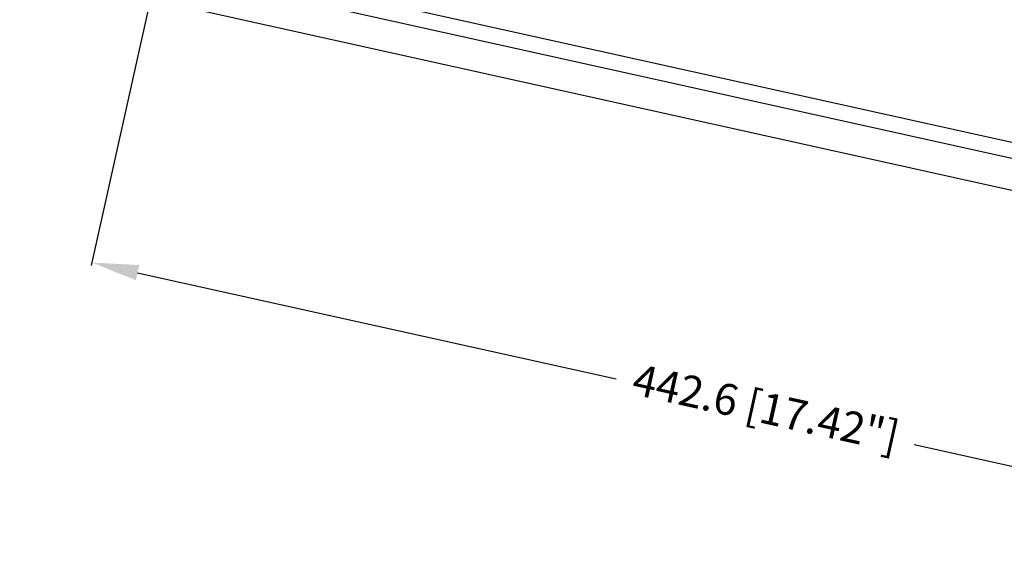
# Model space of a CAD drawing. Units: millimetres. Extents: x 521 to 3073, y -853 to 1898.
# Drawn here: x 2367 to 2683, y 879 to 1053 of the extents above; entities that cross this region are included whole.
import ezdxf

# ---------------------------------------------------------------- set-up
doc = ezdxf.new("R2010")
doc.units = ezdxf.units.MM
doc.header["$LTSCALE"] = 30.734
doc.header["$PDMODE"] = 3
doc.header["$PDSIZE"] = 0.3125
doc.layers.get('0').update_dxf_attribs({"linetype": 'CONTINUOUS'})
doc.layers.get('Defpoints').update_dxf_attribs({"linetype": 'CONTINUOUS'})
doc.layers.add('AM_5', color=3, linetype='CONTINUOUS', lineweight=25)
doc.styles.get("Standard").update_dxf_attribs({"font": 'txt', "width": 0.8})
doc.dimstyles.new('AM_ISO$0', dxfattribs={"dimtxt": 3.5, "dimasz": 3, "dimexe": 1, "dimexo": 1, "dimgap": 1.5, "dimtad": 1, "dimdsep": 46, "dimtxsty": 'STANDARD', "dimcen": 0, "dimclrd": 3, "dimclre": 3, "dimclrt": 7, "dimadec": 0, "dimazin": 2, "dimtp": 0.1, "dimtm": 0.1, "dimtfac": 0.71, "dimtmove": 0, "dimatfit": 3, "dimfxl": 1, "dimtzin": 0, "dimlwd": -1, "dimlwe": -1, "dimarcsym": 0})

# ---------------------------------------------------------------- blocks, each defined once
blk = doc.blocks.new('*D124')
at = {"layer": 'AM_5', "color": 3}
for p, q in [((2411.87, 1073.68), (2389.89, 974.53)), ((2847.2, 992.53), (2821.97, 878.74)), ((2404.75, 972.26), (2558.31, 938.21)), ((2807.55, 882.96), (2653.99, 917))]:
    blk.add_line(p, q, dxfattribs=at)
for points in [[(2405.29, 974.7), (2404.21, 969.82), (2390.11, 975.5)], [(2808.09, 885.4), (2807, 880.52), (2822.19, 879.71)]]:
    blk.add_solid(points, dxfattribs=at)
at = {"layer": 'Defpoints', "color": 0}
for p in [(2412.09, 1074.65), (2847.42, 993.51), (2822.19, 879.71)]:
    blk.add_point(p, dxfattribs=at)
at = {"layer": 'AM_5', "color": 7, "insert": (2606.15, 927.61), "char_height": 10, "attachment_point": 5, "rotation": 347.5}
blk.add_mtext('442.6 [17.42"]', dxfattribs=at)

msp = doc.modelspace()

# ---------------------------------------------------------------- linework, layer by layer
at = {"color": 7, "linetype": 'Continuous'}
for p, q in [((2367.98, 1084.43), (2918.9, 962.29)), ((2374.5, 1067.62), (2905.89, 949.81))]:
    msp.add_line(p, q, dxfattribs=at)
at = {"color": 9, "linetype": 'Continuous'}
msp.add_line((2366.9, 1079.55), (2917.82, 957.41), dxfattribs=at)

# ---------------------------------------------------------------- dimensions: what is measured, and where the dimension line sits
at = {"layer": 'AM_5'}
dim = msp.add_linear_dim(base=(2822.19, 879.71), p1=(2412.09, 1074.65), p2=(2847.42, 993.51), angle=167.5, dimstyle='AM_ISO$0', override={"dimtxt": 10, "dimasz": 15, "dimgap": 5, "dimtad": 0, "dimtoh": 1, "dimdec": 1}, dxfattribs=at)
dim.commit()
dim.dimension.update_dxf_attribs({"geometry": '*D124', "text_midpoint": (2606.15, 927.61)})

doc.saveas('drawing.dxf')
